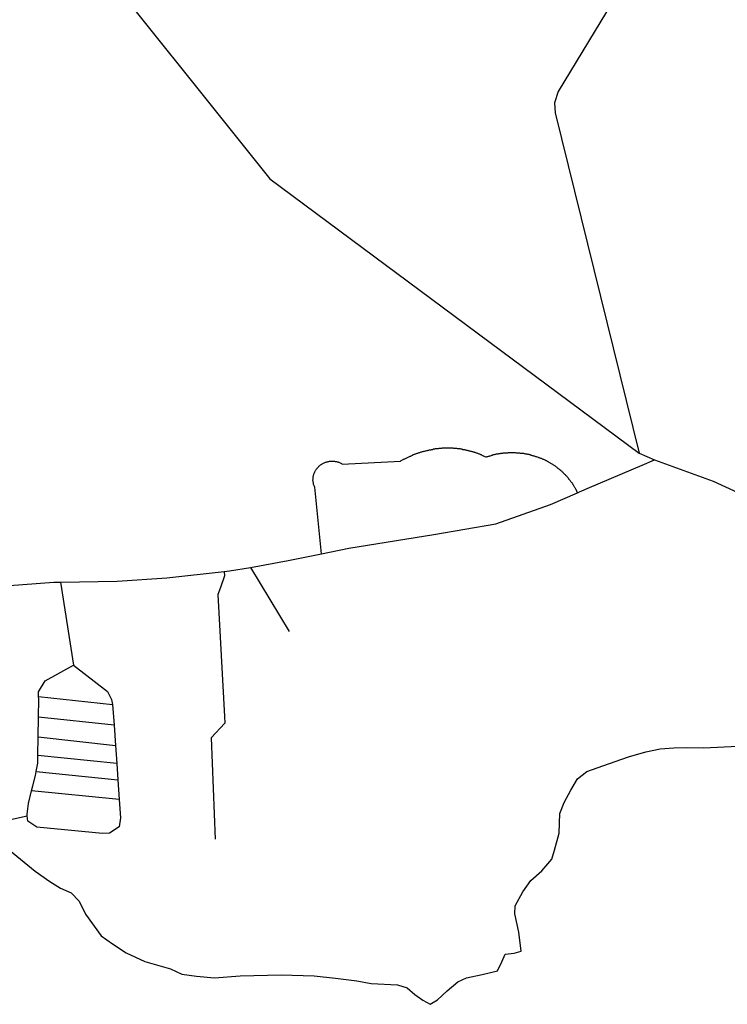
# Model space of a CAD drawing. Extents: x 7696 to 9796, y -789 to 696.
# Drawn here: x 9440 to 9474, y -406 to -359 of the extents above; entities that cross this region are included whole.
import ezdxf

# ---------------------------------------------------------------- set-up
doc = ezdxf.new("R2010")
doc.units = 0
doc.header["$MEASUREMENT"] = 0
doc.layers.add('EIAB_EIXORUAS', color=252, linetype='CONTINUOUS')

msp = doc.modelspace()

# ---------------------------------------------------------------- linework, layer by layer
at = {"layer": 'EIAB_EIXORUAS'}
for points, elevation in [([(9474.001, -352.67), (9473.261, -353.631), (9472.741, -354.239), (9471.984, -354.948), (9470.722, -355.893), (9469.435, -357.057), (9468.343, -358.188), (9466.024, -362.001), (9465.853, -362.541), (9465.882, -363.014), (9469.895, -379.265)], 776.115), ([(9442.88, -354.441), (9452.259, -366.17), (9469.895, -379.265)], 776.149), ([(9454.734, -384.074), (9454.418, -380.885), (9454.402, -380.868), (9454.39, -380.834), (9454.377, -380.817), (9454.368, -380.783), (9454.355, -380.75), (9454.35, -380.716), (9454.34, -380.682), (9454.334, -380.648), (9454.329, -380.631), (9454.325, -380.598), (9454.323, -380.564), (9454.323, -380.53), (9454.324, -380.496), (9454.325, -380.463), (9454.325, -380.429), (9454.333, -380.412), (9454.337, -380.378), (9454.344, -380.345), (9454.352, -380.311), (9454.359, -380.277), (9454.37, -380.243), (9454.38, -380.21), (9454.395, -380.193), (9454.409, -380.159), (9454.422, -380.125), (9454.439, -380.091), (9454.456, -380.075), (9454.474, -380.041), (9454.494, -380.007), (9454.515, -379.99), (9454.535, -379.956), (9454.559, -379.94), (9454.583, -379.906), (9454.607, -379.889), (9454.63, -379.872), (9454.658, -379.838), (9454.684, -379.821), (9454.71, -379.805), (9454.738, -379.788), (9454.768, -379.771), (9454.798, -379.754), (9454.829, -379.737), (9454.859, -379.72), (9454.889, -379.703), (9454.918, -379.686), (9454.952, -379.686), (9454.986, -379.67), (9455.015, -379.67), (9455.048, -379.653), (9455.082, -379.653), (9455.114, -379.636), (9455.148, -379.636), (9455.181, -379.636), (9455.215, -379.636), (9455.247, -379.636), (9455.28, -379.636), (9455.314, -379.636), (9455.346, -379.636), (9455.376, -379.653), (9455.41, -379.653), (9455.442, -379.653), (9455.472, -379.67), (9455.505, -379.67), (9455.534, -379.686), (9455.564, -379.686), (9455.593, -379.703), (9455.623, -379.72), (9455.652, -379.737), (9455.679, -379.754), (9455.724, -379.788), (9458.506, -379.636), (9458.537, -379.619), (9458.567, -379.602), (9458.597, -379.585), (9458.623, -379.568), (9458.654, -379.551), (9458.684, -379.535), (9458.714, -379.535), (9458.745, -379.518), (9458.774, -379.501), (9458.805, -379.484), (9458.835, -379.467), (9458.865, -379.45), (9458.895, -379.433), (9458.925, -379.416), (9458.959, -379.4), (9458.988, -379.4), (9459.019, -379.383), (9459.048, -379.366), (9459.082, -379.349), (9459.113, -379.332), (9459.142, -379.332), (9459.176, -379.315), (9459.205, -379.298), (9459.239, -379.298), (9459.27, -379.281), (9459.302, -379.265), (9459.332, -379.265), (9459.366, -379.248), (9459.396, -379.231), (9459.429, -379.231), (9459.463, -379.214), (9459.492, -379.197), (9459.526, -379.197), (9459.559, -379.18), (9459.589, -379.18), (9459.622, -379.163), (9459.656, -379.163), (9459.69, -379.146), (9459.719, -379.146), (9459.753, -379.13), (9459.786, -379.13), (9459.819, -379.113), (9459.852, -379.113), (9459.882, -379.096), (9459.915, -379.096), (9459.948, -379.096), (9459.982, -379.079), (9460.014, -379.079), (9460.048, -379.079), (9460.081, -379.062), (9460.115, -379.062), (9460.147, -379.062), (9460.181, -379.045), (9460.214, -379.045), (9460.247, -379.045), (9460.28, -379.045), (9460.314, -379.045), (9460.347, -379.028), (9460.379, -379.028), (9460.413, -379.028), (9460.446, -379.028), (9460.48, -379.028), (9460.512, -379.011), (9460.546, -379.011), (9460.579, -379.011), (9460.612, -379.011), (9460.645, -379.011), (9460.678, -379.011), (9460.712, -379.011), (9460.744, -379.011), (9460.777, -379.011), (9460.811, -379.011), (9460.843, -379.011), (9460.876, -379.011), (9460.907, -379.011), (9460.939, -379.011), (9460.973, -379.011), (9461.006, -379.011), (9461.039, -379.028), (9461.072, -379.028), (9461.105, -379.028), (9461.138, -379.028), (9461.17, -379.028), (9461.204, -379.045), (9461.237, -379.045), (9461.266, -379.045), (9461.299, -379.045), (9461.333, -379.045), (9461.365, -379.062), (9461.398, -379.062), (9461.428, -379.062), (9461.461, -379.079), (9461.494, -379.079), (9461.527, -379.079), (9461.556, -379.079), (9461.59, -379.096), (9461.623, -379.096), (9461.652, -379.113), (9461.685, -379.113), (9461.718, -379.13), (9461.747, -379.13), (9461.781, -379.146), (9461.809, -379.146), (9461.843, -379.163), (9461.873, -379.163), (9461.905, -379.18), (9461.935, -379.18), (9461.965, -379.197), (9461.997, -379.197), (9462.027, -379.214), (9462.056, -379.214), (9462.089, -379.231), (9462.119, -379.248), (9462.149, -379.248), (9462.178, -379.265), (9462.207, -379.281), (9462.241, -379.298), (9462.269, -379.298), (9462.3, -379.315), (9462.329, -379.332), (9462.358, -379.332), (9462.389, -379.349), (9462.414, -379.366), (9462.443, -379.383), (9462.473, -379.383), (9462.502, -379.4), (9462.532, -379.416), (9462.574, -379.433), (9462.608, -379.433), (9462.637, -379.416), (9462.671, -379.416), (9462.704, -379.4), (9462.734, -379.4), (9462.768, -379.383), (9462.801, -379.383), (9462.83, -379.366), (9462.864, -379.349), (9462.897, -379.349), (9462.931, -379.332), (9462.96, -379.332), (9462.994, -379.332), (9463.028, -379.315), (9463.06, -379.315), (9463.094, -379.298), (9463.127, -379.298), (9463.161, -379.298), (9463.193, -379.281), (9463.227, -379.281), (9463.26, -379.281), (9463.293, -379.265), (9463.326, -379.265), (9463.359, -379.265), (9463.389, -379.265), (9463.422, -379.248), (9463.456, -379.248), (9463.489, -379.248), (9463.522, -379.248), (9463.555, -379.248), (9463.589, -379.248), (9463.621, -379.248), (9463.654, -379.231), (9463.688, -379.231), (9463.721, -379.231), (9463.754, -379.231), (9463.787, -379.231), (9463.82, -379.231), (9463.853, -379.231), (9463.886, -379.231), (9463.919, -379.231), (9463.953, -379.231), (9463.985, -379.231), (9464.018, -379.248), (9464.052, -379.248), (9464.084, -379.248), (9464.118, -379.248), (9464.151, -379.248), (9464.184, -379.248), (9464.216, -379.265), (9464.25, -379.265), (9464.28, -379.265), (9464.312, -379.265), (9464.345, -379.265), (9464.378, -379.265), (9464.411, -379.281), (9464.441, -379.281), (9464.474, -379.298), (9464.507, -379.298), (9464.54, -379.298), (9464.57, -379.315), (9464.602, -379.315), (9464.635, -379.315), (9464.665, -379.332), (9464.698, -379.332), (9464.728, -379.349), (9464.761, -379.349), (9464.79, -379.366), (9464.823, -379.366), (9464.852, -379.383), (9464.885, -379.383), (9464.914, -379.4), (9464.944, -379.416), (9464.977, -379.416), (9465.007, -379.433), (9465.036, -379.433), (9465.07, -379.45), (9465.099, -379.467), (9465.128, -379.467), (9465.158, -379.484), (9465.188, -379.501), (9465.216, -379.501), (9465.247, -379.518), (9465.275, -379.535), (9465.305, -379.551), (9465.335, -379.551), (9465.364, -379.568), (9465.393, -379.585), (9465.42, -379.602), (9465.449, -379.619), (9465.479, -379.619), (9465.508, -379.636), (9465.535, -379.653), (9465.564, -379.67), (9465.589, -379.686), (9465.619, -379.703), (9465.645, -379.72), (9465.672, -379.737), (9465.7, -379.754), (9465.728, -379.771), (9465.753, -379.788), (9465.779, -379.805), (9465.806, -379.821), (9465.831, -379.838), (9465.857, -379.855), (9465.884, -379.872), (9465.909, -379.889), (9465.935, -379.906), (9465.962, -379.923), (9465.984, -379.956), (9466.01, -379.973), (9466.037, -379.99), (9466.059, -380.007), (9466.085, -380.024), (9466.107, -380.041), (9466.131, -380.075), (9466.156, -380.091), (9466.179, -380.108), (9466.202, -380.125), (9466.224, -380.159), (9466.248, -380.176), (9466.27, -380.193), (9466.293, -380.21), (9466.315, -380.243), (9466.338, -380.26), (9466.36, -380.277), (9466.379, -380.311), (9466.403, -380.328), (9466.422, -380.345), (9466.445, -380.378), (9466.464, -380.395), (9466.486, -380.429), (9466.506, -380.446), (9466.525, -380.48), (9466.544, -380.496), (9466.564, -380.513), (9466.583, -380.547), (9466.602, -380.564), (9466.622, -380.598), (9466.638, -380.615), (9466.657, -380.648), (9466.676, -380.665), (9466.692, -380.699), (9466.712, -380.716), (9466.727, -380.75), (9466.743, -380.766), (9466.762, -380.8), (9466.778, -380.834), (9466.795, -380.851), (9466.811, -380.885), (9466.827, -380.901), (9466.838, -380.935), (9466.855, -380.969), (9466.871, -380.986), (9466.887, -381.02), (9466.899, -381.036), (9466.912, -381.07), (9466.928, -381.104), (9466.941, -381.138), (9466.95, -381.155)], 776.587), ([(9469.895, -379.265), (9470.631, -379.585)], 776.183), ([(9466.95, -381.155), (9467.043, -381.104), (9467.531, -380.901), (9470.037, -379.838), (9470.631, -379.585)], 776.25), ([(9470.631, -379.585), (9473.428, -380.598), (9476.939, -382.201)], 776.419), ([(9454.734, -384.074), (9456.04, -383.804), (9460.091, -383.146), (9463.061, -382.64), (9465.663, -381.711), (9466.95, -381.155)], 776.554), ([(9451.337, -384.715), (9453.135, -384.378), (9454.734, -384.074)], 776.723), ([(9442.265, -385.424), (9444.972, -385.373), (9447.339, -385.205), (9450.081, -384.918)], 777.026), ([(9450.081, -384.918), (9450.1, -385.12), (9449.902, -385.677), (9449.786, -386.015), (9450.1, -391.836), (9450.107, -392.157), (9449.462, -392.849), (9449.647, -397.692)], 778.579), ([(9450.081, -384.918), (9450.341, -384.884), (9451.337, -384.715)], 776.858), ([(9451.337, -384.715), (9453.191, -387.77)], 777.296), ([(9437.367, -385.593), (9438.964, -385.643), (9441.951, -385.424), (9442.265, -385.424)], 776.992), ([(9442.265, -385.424), (9442.889, -389.39)], 777.33), ([(9441.221, -390.875), (9441.209, -390.655), (9441.529, -390.132), (9442.889, -389.39)], 777.465), ([(9442.889, -389.39), (9444.516, -390.638), (9444.695, -391.026), (9444.743, -391.263)], 777.499), ([(9441.216, -391.87), (9441.228, -391.01), (9441.221, -390.875)], 777.668), ([(9441.221, -390.875), (9444.743, -391.263)], 777.533), ([(9444.743, -391.263), (9444.824, -392.241)], 777.701), ([(9441.201, -392.798), (9441.216, -391.87)], 777.769), ([(9444.824, -392.241), (9441.216, -391.87)], 777.735), ([(9444.824, -392.241), (9444.891, -393.22)], 777.836), ([(9441.19, -393.693), (9441.201, -392.798)], 777.904), ([(9441.201, -392.798), (9444.891, -393.22)], 777.87), ([(9438.421, -397.068), (9441.052, -399.211), (9441.752, -399.717), (9442.268, -400.021), (9442.776, -400.257), (9443.164, -400.645), (9443.452, -401.27), (9444.206, -402.299), (9444.743, -402.687), (9445.408, -403.109), (9446.295, -403.531), (9447.517, -403.885), (9448.062, -404.138), (9448.758, -404.223), (9449.613, -404.307), (9450.846, -404.206), (9452.809, -404.172), (9454.387, -404.206), (9455.393, -404.324), (9456.409, -404.459), (9457.105, -404.577), (9458.357, -404.645), (9458.814, -404.78), (9459.184, -405.1), (9459.562, -405.37), (9459.921, -405.573), (9460.273, -405.353), (9460.726, -404.931), (9461.233, -404.493), (9461.647, -404.307), (9462.409, -404.155), (9463.131, -403.97), (9463.339, -403.548), (9463.496, -403.176), (9463.93, -403.126), (9464.267, -403.041), (9464.158, -402.13), (9463.963, -401.253), (9463.972, -400.865), (9464.344, -400.206), (9464.727, -399.666), (9465.244, -399.194), (9465.727, -398.637), (9465.858, -398.215), (9466.085, -397.405), (9466.117, -396.46), (9466.324, -395.937), (9466.635, -395.346), (9466.954, -394.806), (9467.396, -394.452), (9468.17, -394.182), (9469.397, -393.76), (9470.21, -393.524), (9470.908, -393.372), (9471.555, -393.321), (9472.154, -393.305), (9472.984, -393.321), (9476.237, -393.17)], 779.321), ([(9444.891, -393.22), (9444.95, -394.081)], 778.005), ([(9441.11, -394.452), (9441.185, -394.064), (9441.19, -393.693)], 778.072), ([(9444.95, -394.081), (9441.19, -393.693)], 778.039), ([(9444.95, -394.081), (9445.003, -394.857)], 778.14), ([(9440.884, -395.38), (9440.939, -395.144), (9441.073, -394.655), (9441.11, -394.452)], 778.207), ([(9441.11, -394.452), (9445.003, -394.857)], 778.174), ([(9445.003, -394.857), (9445.067, -395.802)], 778.241), ([(9440.675, -396.578), (9440.667, -396.494), (9440.738, -395.988), (9440.884, -395.38)], 778.376), ([(9445.067, -395.802), (9440.884, -395.38)], 778.275), ([(9445.067, -395.802), (9445.127, -396.663), (9445.071, -397.101), (9444.603, -397.405), (9444.269, -397.422), (9441.13, -397.118), (9440.699, -396.831), (9440.675, -396.578)], 778.545), ([(9438.421, -397.068), (9440.675, -396.578)], 778.444)]:
    msp.add_lwpolyline(points, dxfattribs=dict(at, elevation=elevation))

doc.saveas('drawing.dxf')
